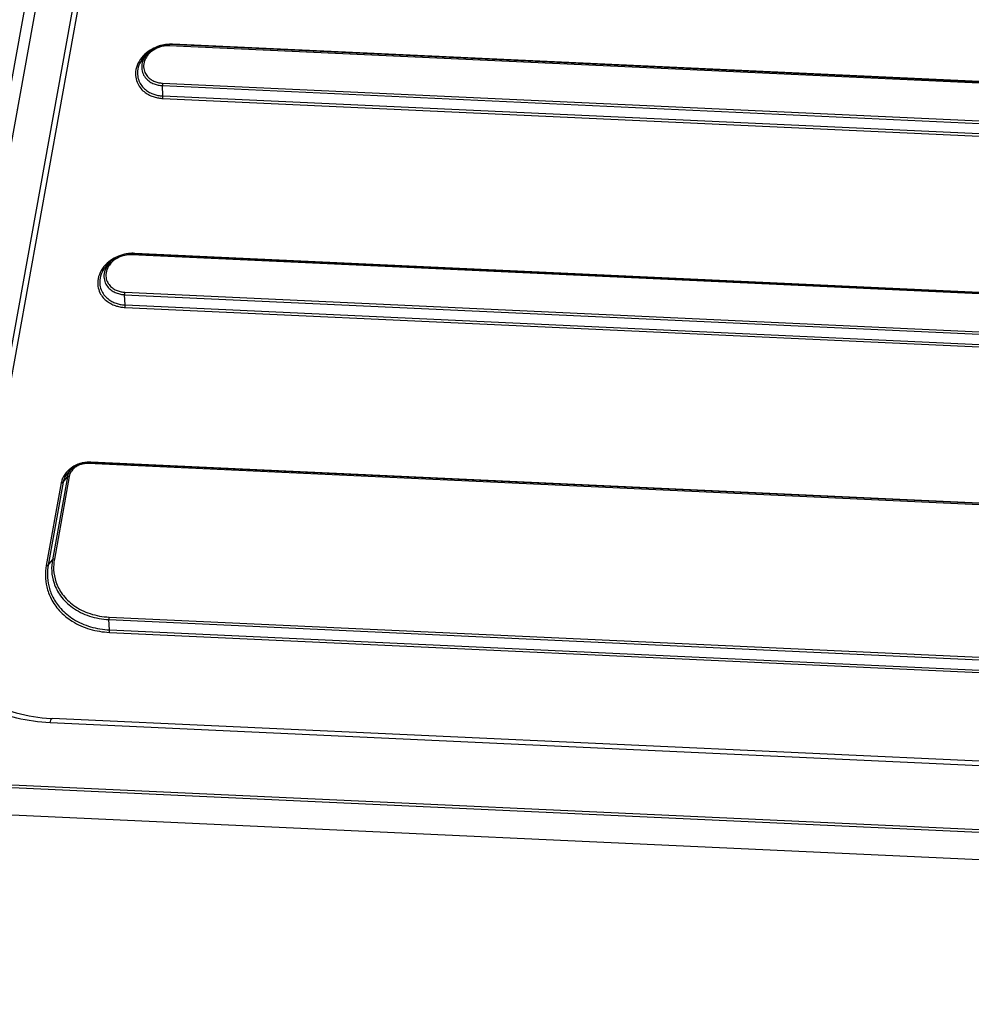
# Model space of a CAD drawing. Units: inches. Extents: x 14719 to 51824, y -1255 to 31774.
# Drawn here: x 35975 to 36042, y 25990 to 26059 of the extents above; entities that cross this region are included whole.
import ezdxf

# ---------------------------------------------------------------- set-up
doc = ezdxf.new("R2010")
doc.units = ezdxf.units.IN
doc.header["$MEASUREMENT"] = 0

msp = doc.modelspace()

# ---------------------------------------------------------------- linework, layer by layer
at = {"color": 0, "linetype": 'Continuous'}
for p, q in [((35968.251, 26019.52), (35989.26, 26135.851)), ((35968.251, 26019.52), (35989.26, 26135.851)), ((35968.97, 26019.225), (35989.979, 26135.556)), ((35968.97, 26019.225), (35989.979, 26135.556)), ((35971.105, 26016.644), (35992.114, 26132.974)), ((35971.105, 26016.644), (35992.114, 26132.974)), ((35971.465, 26016.496), (35992.474, 26132.827)), ((35971.465, 26016.496), (35992.474, 26132.827)), ((36093.723, 26052.459), (35985.732, 26057.45)), ((36093.723, 26052.459), (35985.732, 26057.45)), ((36093.757, 26052.537), (35985.765, 26057.528)), ((36093.757, 26052.537), (35985.765, 26057.528)), ((36093.956, 26052.562), (35985.965, 26057.552)), ((36093.956, 26052.562), (35985.965, 26057.552)), ((35984.075, 26056.792), (35984.264, 26056.973)), ((35984.075, 26056.792), (35984.264, 26056.973)), ((35985.288, 26053.924), (35985.247, 26054.648)), ((35985.247, 26054.648), (36093.239, 26049.657)), ((35985.288, 26053.924), (35985.247, 26054.648)), ((35985.247, 26054.648), (36093.239, 26049.657)), ((35985.257, 26054.822), (36093.249, 26049.831)), ((35985.257, 26054.822), (36093.249, 26049.831)), ((35985.278, 26053.749), (36093.27, 26048.758)), ((35985.278, 26053.749), (36093.27, 26048.758)), ((35985.288, 26053.924), (36093.28, 26048.933)), ((35985.288, 26053.924), (36093.28, 26048.933)), ((36091.071, 26037.772), (35983.079, 26042.763)), ((36091.071, 26037.772), (35983.079, 26042.763)), ((36091.104, 26037.85), (35983.113, 26042.841)), ((36091.104, 26037.85), (35983.113, 26042.841)), ((36091.304, 26037.875), (35983.313, 26042.866)), ((36091.304, 26037.875), (35983.313, 26042.866)), ((35981.423, 26042.105), (35981.611, 26042.287)), ((35981.423, 26042.105), (35981.611, 26042.287)), ((35982.636, 26039.237), (35982.595, 26039.961)), ((35982.595, 26039.961), (36090.586, 26034.97)), ((35982.636, 26039.237), (35982.595, 26039.961)), ((35982.595, 26039.961), (36090.586, 26034.97)), ((35982.605, 26040.135), (36090.596, 26035.144)), ((35982.605, 26040.135), (36090.596, 26035.144)), ((35982.636, 26039.237), (36090.627, 26034.246)), ((35982.636, 26039.237), (36090.627, 26034.246)), ((35982.626, 26039.062), (36090.617, 26034.072)), ((35982.626, 26039.062), (36090.617, 26034.072)), ((36088.846, 26023.066), (35979.999, 26028.096)), ((36088.846, 26023.066), (35979.999, 26028.096)), ((36088.88, 26023.144), (35980.033, 26028.174)), ((36088.88, 26023.144), (35980.033, 26028.174)), ((36089.079, 26023.168), (35980.232, 26028.199)), ((36089.079, 26023.168), (35980.232, 26028.199)), ((35978.722, 26027.578), (35978.911, 26027.76)), ((35978.722, 26027.578), (35978.911, 26027.76)), ((35978.144, 26026.744), (35977.094, 26020.928)), ((35978.144, 26026.744), (35977.094, 26020.928)), ((35978.28, 26026.786), (35977.229, 26020.969)), ((35978.28, 26026.786), (35977.229, 26020.969)), ((35978.573, 26027.156), (35977.523, 26021.339)), ((35978.573, 26027.156), (35977.523, 26021.339)), ((35978.709, 26027.198), (35977.658, 26021.381)), ((35978.709, 26027.198), (35977.658, 26021.381)), ((35978.28, 26026.786), (35978.573, 26027.156)), ((35978.28, 26026.786), (35978.573, 26027.156)), ((35977.229, 26020.969), (35977.523, 26021.339)), ((35977.229, 26020.969), (35977.523, 26021.339)), ((35981.534, 26016.414), (35981.493, 26017.138)), ((35981.493, 26017.138), (36076.942, 26012.727)), ((35981.534, 26016.414), (35981.493, 26017.138)), ((35981.493, 26017.138), (36076.942, 26012.727)), ((35981.503, 26017.312), (36076.952, 26012.901)), ((35981.503, 26017.312), (36076.952, 26012.901)), ((35981.534, 26016.414), (36076.983, 26012.003)), ((35981.534, 26016.414), (36076.983, 26012.003)), ((35981.524, 26016.24), (36076.973, 26011.828)), ((35981.524, 26016.24), (36076.973, 26011.828)), ((36251.667, 25997.519), (35977.496, 26010.19)), ((36251.667, 25997.519), (35977.496, 26010.19)), ((36251.533, 25997.208), (35977.362, 26009.879)), ((36251.533, 25997.208), (35977.362, 26009.879)), ((35964.581, 26005.998), (36262.37, 25992.235)), ((35964.581, 26005.998), (36262.37, 25992.235)), ((35964.571, 26005.814), (36262.361, 25992.051)), ((35964.571, 26005.814), (36262.361, 25992.051)), ((35964.712, 26003.871), (36262.501, 25990.108)), ((35964.712, 26003.871), (36262.501, 25990.108))]:
    msp.add_line(p, q, dxfattribs=at)
for points, start_tangent, end_tangent in [([(35984.518, 26057.215), (35984.018, 26056.857)], (-0.876482, -0.481435), (-0.735306, -0.677735)), ([(35984.518, 26057.215), (35984.018, 26056.857)], (-0.876482, -0.481435), (-0.735306, -0.677735)), ([(35984.679, 26057.276), (35984.264, 26056.974)], (-0.878289, -0.478131), (-0.720029, -0.693944)), ([(35984.679, 26057.276), (35984.264, 26056.974)], (-0.878289, -0.478131), (-0.720029, -0.693944)), ([(35984.739, 26057.221), (35984.283, 26056.865)], (-0.878487, -0.477767), (-0.669955, -0.742402)), ([(35984.739, 26057.221), (35984.283, 26056.865)], (-0.878487, -0.477767), (-0.669955, -0.742402)), ([(35985.031, 26057.432), (35984.518, 26057.215)], (-0.955636, -0.294551), (-0.876482, -0.481435)), ([(35985.031, 26057.432), (35984.518, 26057.215)], (-0.955636, -0.294551), (-0.876482, -0.481435)), ([(35985.244, 26057.484), (35984.679, 26057.276)], (-0.978242, -0.207468), (-0.878289, -0.478131)), ([(35985.244, 26057.484), (35984.679, 26057.276)], (-0.978242, -0.207468), (-0.878289, -0.478131)), ([(35985.255, 26057.41), (35984.739, 26057.221)], (-0.978293, -0.207225), (-0.878487, -0.477767)), ([(35985.255, 26057.41), (35984.739, 26057.221)], (-0.978293, -0.207225), (-0.878487, -0.477767)), ([(35985.198, 26057.478), (35985.031, 26057.432)], (-0.972047, -0.234788), (-0.955636, -0.294551)), ([(35985.198, 26057.478), (35985.031, 26057.432)], (-0.972047, -0.234788), (-0.955636, -0.294551)), ([(35985.294, 26057.499), (35985.198, 26057.478)], (-0.979698, -0.200477), (-0.972047, -0.234788)), ([(35985.294, 26057.499), (35985.198, 26057.478)], (-0.979698, -0.200477), (-0.972047, -0.234788)), ([(35985.767, 26057.527), (35985.244, 26057.484)], (-0.998934, 0.046166), (-0.978242, -0.207468)), ([(35985.767, 26057.527), (35985.244, 26057.484)], (-0.998934, 0.046166), (-0.978242, -0.207468)), ([(35985.732, 26057.45), (35985.255, 26057.41)], (-0.998934, 0.046166), (-0.978293, -0.207225)), ([(35985.732, 26057.45), (35985.255, 26057.41)], (-0.998934, 0.046166), (-0.978293, -0.207225)), ([(35985.521, 26057.536), (35985.294, 26057.499)], (-0.99295, -0.118532), (-0.979698, -0.200477)), ([(35985.521, 26057.536), (35985.294, 26057.499)], (-0.99295, -0.118532), (-0.979698, -0.200477)), ([(35985.965, 26057.552), (35985.521, 26057.536)], (-0.998934, 0.046166), (-0.99295, -0.118532)), ([(35985.965, 26057.552), (35985.521, 26057.536)], (-0.998934, 0.046166), (-0.99295, -0.118532)), ([(35985.732, 26057.45), (35985.742, 26057.494)], (0.177723, 0.984081), (0.263516, 0.964655)), ([(35985.732, 26057.45), (35985.742, 26057.494)], (0.177723, 0.984081), (0.263516, 0.964655)), ([(35985.742, 26057.494), (35985.755, 26057.521), (35985.765, 26057.528)], (0.263516, 0.964655), (0.999999, 0.001004)), ([(35985.742, 26057.494), (35985.755, 26057.521), (35985.765, 26057.528)], (0.263516, 0.964655), (0.999999, 0.001004)), ([(35984.018, 26056.857), (35983.607, 26056.351)], (-0.735306, -0.677735), (-0.503812, -0.863814)), ([(35984.018, 26056.857), (35983.607, 26056.351)], (-0.735306, -0.677735), (-0.503812, -0.863814)), ([(35984.043, 26056.759), (35983.728, 26056.353)], (-0.705275, -0.708934), (-0.50386, -0.863785)), ([(35984.043, 26056.759), (35983.728, 26056.353)], (-0.705275, -0.708934), (-0.50386, -0.863785)), ([(35984.154, 26056.857), (35983.872, 26056.384)], (-0.653299, -0.7571), (-0.342002, -0.939699)), ([(35984.154, 26056.857), (35983.872, 26056.384)], (-0.653299, -0.7571), (-0.342002, -0.939699)), ([(35984.176, 26056.732), (35984.002, 26056.407)], (-0.583147, -0.812366), (-0.342555, -0.939498)), ([(35984.176, 26056.732), (35984.002, 26056.407)], (-0.583147, -0.812366), (-0.342555, -0.939498)), ([(35984.077, 26056.793), (35984.043, 26056.759)], (-0.720718, -0.693229), (-0.705275, -0.708934)), ([(35984.077, 26056.793), (35984.043, 26056.759)], (-0.720718, -0.693229), (-0.705275, -0.708934)), ([(35984.114, 26056.828), (35984.077, 26056.793)], (-0.736197, -0.676767), (-0.720718, -0.693229)), ([(35984.114, 26056.828), (35984.077, 26056.793)], (-0.736197, -0.676767), (-0.720718, -0.693229)), ([(35984.151, 26056.862), (35984.114, 26056.828)], (-0.751199, -0.660075), (-0.736197, -0.676767)), ([(35984.151, 26056.862), (35984.114, 26056.828)], (-0.751199, -0.660075), (-0.736197, -0.676767)), ([(35984.264, 26056.974), (35984.179, 26056.885), (35984.154, 26056.857)], (-0.720029, -0.693944), (-0.653299, -0.7571)), ([(35984.264, 26056.974), (35984.179, 26056.885), (35984.154, 26056.857)], (-0.720029, -0.693944), (-0.653299, -0.7571)), ([(35984.283, 26056.865), (35984.176, 26056.732)], (-0.669955, -0.742402), (-0.583147, -0.812366)), ([(35984.283, 26056.865), (35984.176, 26056.732)], (-0.669955, -0.742402), (-0.583147, -0.812366)), ([(35983.607, 26056.351), (35983.386, 26055.77), (35983.374, 26055.233), (35983.512, 26054.788), (35983.746, 26054.434), (35984.035, 26054.168), (35984.35, 26053.978), (35984.67, 26053.853)], (-0.503812, -0.863814), (0.956366, -0.29217)), ([(35983.607, 26056.351), (35983.386, 26055.77), (35983.374, 26055.233), (35983.512, 26054.788), (35983.746, 26054.434), (35984.035, 26054.168), (35984.35, 26053.978), (35984.67, 26053.853)], (-0.503812, -0.863814), (0.956366, -0.29217)), ([(35983.728, 26056.353), (35983.522, 26055.81), (35983.511, 26055.309), (35983.639, 26054.894), (35983.858, 26054.563), (35984.128, 26054.314), (35984.422, 26054.137)], (-0.50386, -0.863785), (0.899486, -0.436949)), ([(35983.728, 26056.353), (35983.522, 26055.81), (35983.511, 26055.309), (35983.639, 26054.894), (35983.858, 26054.563), (35984.128, 26054.314), (35984.422, 26054.137)], (-0.50386, -0.863785), (0.899486, -0.436949)), ([(35983.872, 26056.384), (35983.794, 26055.893), (35983.889, 26055.479), (35984.096, 26055.156), (35984.365, 26054.923), (35984.66, 26054.77)], (-0.342002, -0.939699), (0.930639, -0.365938)), ([(35983.872, 26056.384), (35983.794, 26055.893), (35983.889, 26055.479), (35984.096, 26055.156), (35984.365, 26054.923), (35984.66, 26054.77)], (-0.342002, -0.939699), (0.930639, -0.365938)), ([(35984.002, 26056.407), (35983.931, 26055.959)], (-0.342555, -0.939498), (0.044408, -0.999013)), ([(35984.002, 26056.407), (35983.931, 26055.959)], (-0.342555, -0.939498), (0.044408, -0.999013)), ([(35983.931, 26055.959), (35984.018, 26055.581), (35984.207, 26055.287), (35984.452, 26055.074)], (0.044408, -0.999013), (0.832283, -0.554351)), ([(35983.931, 26055.959), (35984.018, 26055.581), (35984.207, 26055.287), (35984.452, 26055.074)], (0.044408, -0.999013), (0.832283, -0.554351)), ([(35984.452, 26055.074), (35984.722, 26054.934), (35984.995, 26054.854), (35985.257, 26054.822)], (0.832283, -0.554351), (0.998934, -0.046166)), ([(35984.452, 26055.074), (35984.722, 26054.934), (35984.995, 26054.854), (35985.257, 26054.822)], (0.832283, -0.554351), (0.998934, -0.046166)), ([(35984.66, 26054.77), (35984.96, 26054.683), (35985.247, 26054.648)], (0.930639, -0.365938), (0.998934, -0.046166)), ([(35984.66, 26054.77), (35984.96, 26054.683), (35985.247, 26054.648)], (0.930639, -0.365938), (0.998934, -0.046166)), ([(35985.257, 26054.822), (35985.25, 26054.766), (35985.246, 26054.706), (35985.247, 26054.648)], (-0.177723, -0.984081), (0.056485, -0.998403)), ([(35985.257, 26054.822), (35985.25, 26054.766), (35985.246, 26054.706), (35985.247, 26054.648)], (-0.177723, -0.984081), (0.056485, -0.998403)), ([(35984.422, 26054.137), (35984.72, 26054.02), (35985.012, 26053.952), (35985.164, 26053.933)], (0.899486, -0.436949), (0.99526, -0.097253)), ([(35984.422, 26054.137), (35984.72, 26054.02), (35985.012, 26053.952), (35985.164, 26053.933)], (0.899486, -0.436949), (0.99526, -0.097253)), ([(35984.67, 26053.853), (35984.982, 26053.78), (35985.278, 26053.749)], (0.956366, -0.29217), (0.998934, -0.046166)), ([(35984.67, 26053.853), (35984.982, 26053.78), (35985.278, 26053.749)], (0.956366, -0.29217), (0.998934, -0.046166)), ([(35985.164, 26053.933), (35985.288, 26053.924)], (0.99526, -0.097253), (0.998934, -0.046166)), ([(35985.164, 26053.933), (35985.288, 26053.924)], (0.99526, -0.097253), (0.998934, -0.046166)), ([(35985.278, 26053.749), (35985.285, 26053.805), (35985.289, 26053.865), (35985.288, 26053.924)], (0.177723, 0.984081), (-0.056485, 0.998403)), ([(35985.278, 26053.749), (35985.285, 26053.805), (35985.289, 26053.865), (35985.288, 26053.924)], (0.177723, 0.984081), (-0.056485, 0.998403)), ([(35982.026, 26042.589), (35981.612, 26042.287)], (-0.878289, -0.478131), (-0.720029, -0.693944)), ([(35982.026, 26042.589), (35981.612, 26042.287)], (-0.878289, -0.478131), (-0.720029, -0.693944)), ([(35982.379, 26042.745), (35981.866, 26042.528)], (-0.955636, -0.294551), (-0.876482, -0.481435)), ([(35982.379, 26042.745), (35981.866, 26042.528)], (-0.955636, -0.294551), (-0.876482, -0.481435)), ([(35982.591, 26042.797), (35982.026, 26042.589)], (-0.978242, -0.207468), (-0.878289, -0.478131)), ([(35982.591, 26042.797), (35982.026, 26042.589)], (-0.978242, -0.207468), (-0.878289, -0.478131)), ([(35982.602, 26042.724), (35982.087, 26042.534)], (-0.978293, -0.207225), (-0.878487, -0.477767)), ([(35982.602, 26042.724), (35982.087, 26042.534)], (-0.978293, -0.207225), (-0.878487, -0.477767)), ([(35982.546, 26042.791), (35982.379, 26042.745)], (-0.972047, -0.234788), (-0.955636, -0.294551)), ([(35982.546, 26042.791), (35982.379, 26042.745)], (-0.972047, -0.234788), (-0.955636, -0.294551)), ([(35982.641, 26042.812), (35982.546, 26042.791)], (-0.979698, -0.200477), (-0.972047, -0.234788)), ([(35982.641, 26042.812), (35982.546, 26042.791)], (-0.979698, -0.200477), (-0.972047, -0.234788)), ([(35983.115, 26042.841), (35982.591, 26042.797)], (-0.998934, 0.046166), (-0.978242, -0.207468)), ([(35983.115, 26042.841), (35982.591, 26042.797)], (-0.998934, 0.046166), (-0.978242, -0.207468)), ([(35983.079, 26042.763), (35982.602, 26042.724)], (-0.998934, 0.046166), (-0.978293, -0.207225)), ([(35983.079, 26042.763), (35982.602, 26042.724)], (-0.998934, 0.046166), (-0.978293, -0.207225)), ([(35982.869, 26042.849), (35982.641, 26042.812)], (-0.99295, -0.118532), (-0.979698, -0.200477)), ([(35982.869, 26042.849), (35982.641, 26042.812)], (-0.99295, -0.118532), (-0.979698, -0.200477)), ([(35983.313, 26042.866), (35982.869, 26042.849)], (-0.998934, 0.046166), (-0.99295, -0.118532)), ([(35983.313, 26042.866), (35982.869, 26042.849)], (-0.998934, 0.046166), (-0.99295, -0.118532)), ([(35983.079, 26042.763), (35983.09, 26042.807)], (0.177723, 0.984081), (0.263516, 0.964655)), ([(35983.079, 26042.763), (35983.09, 26042.807)], (0.177723, 0.984081), (0.263516, 0.964655)), ([(35983.09, 26042.807), (35983.102, 26042.834), (35983.113, 26042.841)], (0.263516, 0.964655), (0.999999, 0.001004)), ([(35983.09, 26042.807), (35983.102, 26042.834), (35983.113, 26042.841)], (0.263516, 0.964655), (0.999999, 0.001004)), ([(35981.366, 26042.171), (35980.955, 26041.664)], (-0.735306, -0.677735), (-0.503812, -0.863814)), ([(35981.366, 26042.171), (35980.955, 26041.664)], (-0.735306, -0.677735), (-0.503812, -0.863814)), ([(35981.39, 26042.073), (35981.075, 26041.666)], (-0.705275, -0.708934), (-0.50386, -0.863785)), ([(35981.39, 26042.073), (35981.075, 26041.666)], (-0.705275, -0.708934), (-0.50386, -0.863785)), ([(35981.502, 26042.171), (35981.219, 26041.697)], (-0.653299, -0.7571), (-0.342002, -0.939699)), ([(35981.502, 26042.171), (35981.219, 26041.697)], (-0.653299, -0.7571), (-0.342002, -0.939699)), ([(35981.523, 26042.045), (35981.35, 26041.721)], (-0.583147, -0.812366), (-0.342555, -0.939498)), ([(35981.523, 26042.045), (35981.35, 26041.721)], (-0.583147, -0.812366), (-0.342555, -0.939498)), ([(35981.866, 26042.528), (35981.366, 26042.171)], (-0.876482, -0.481435), (-0.735306, -0.677735)), ([(35981.866, 26042.528), (35981.366, 26042.171)], (-0.876482, -0.481435), (-0.735306, -0.677735)), ([(35981.425, 26042.107), (35981.39, 26042.073)], (-0.720718, -0.693229), (-0.705275, -0.708934)), ([(35981.425, 26042.107), (35981.39, 26042.073)], (-0.720718, -0.693229), (-0.705275, -0.708934)), ([(35981.461, 26042.141), (35981.425, 26042.107)], (-0.736197, -0.676767), (-0.720718, -0.693229)), ([(35981.461, 26042.141), (35981.425, 26042.107)], (-0.736197, -0.676767), (-0.720718, -0.693229)), ([(35981.499, 26042.175), (35981.461, 26042.141)], (-0.751199, -0.660075), (-0.736197, -0.676767)), ([(35981.499, 26042.175), (35981.461, 26042.141)], (-0.751199, -0.660075), (-0.736197, -0.676767)), ([(35981.612, 26042.287), (35981.526, 26042.199), (35981.502, 26042.171)], (-0.720029, -0.693944), (-0.653299, -0.7571)), ([(35981.612, 26042.287), (35981.526, 26042.199), (35981.502, 26042.171)], (-0.720029, -0.693944), (-0.653299, -0.7571)), ([(35981.63, 26042.178), (35981.523, 26042.045)], (-0.669955, -0.742402), (-0.583147, -0.812366)), ([(35981.63, 26042.178), (35981.523, 26042.045)], (-0.669955, -0.742402), (-0.583147, -0.812366)), ([(35982.087, 26042.534), (35981.63, 26042.178)], (-0.878487, -0.477767), (-0.669955, -0.742402)), ([(35982.087, 26042.534), (35981.63, 26042.178)], (-0.878487, -0.477767), (-0.669955, -0.742402)), ([(35980.955, 26041.664), (35980.734, 26041.083), (35980.722, 26040.547), (35980.86, 26040.102), (35981.094, 26039.748), (35981.383, 26039.481), (35981.697, 26039.291), (35982.017, 26039.166)], (-0.503812, -0.863814), (0.956366, -0.29217)), ([(35980.955, 26041.664), (35980.734, 26041.083), (35980.722, 26040.547), (35980.86, 26040.102), (35981.094, 26039.748), (35981.383, 26039.481), (35981.697, 26039.291), (35982.017, 26039.166)], (-0.503812, -0.863814), (0.956366, -0.29217)), ([(35981.075, 26041.666), (35980.869, 26041.123), (35980.858, 26040.622), (35980.987, 26040.207), (35981.206, 26039.876), (35981.476, 26039.628), (35981.769, 26039.45)], (-0.50386, -0.863785), (0.899486, -0.436949)), ([(35981.075, 26041.666), (35980.869, 26041.123), (35980.858, 26040.622), (35980.987, 26040.207), (35981.206, 26039.876), (35981.476, 26039.628), (35981.769, 26039.45)], (-0.50386, -0.863785), (0.899486, -0.436949)), ([(35981.219, 26041.697), (35981.141, 26041.206), (35981.237, 26040.792), (35981.444, 26040.47), (35981.712, 26040.237), (35982.008, 26040.083)], (-0.342002, -0.939699), (0.930639, -0.365938)), ([(35981.219, 26041.697), (35981.141, 26041.206), (35981.237, 26040.792), (35981.444, 26040.47), (35981.712, 26040.237), (35982.008, 26040.083)], (-0.342002, -0.939699), (0.930639, -0.365938)), ([(35981.35, 26041.721), (35981.279, 26041.272)], (-0.342555, -0.939498), (0.044408, -0.999013)), ([(35981.35, 26041.721), (35981.279, 26041.272)], (-0.342555, -0.939498), (0.044408, -0.999013)), ([(35981.279, 26041.272), (35981.366, 26040.895), (35981.554, 26040.6), (35981.799, 26040.387)], (0.044408, -0.999013), (0.832283, -0.554351)), ([(35981.279, 26041.272), (35981.366, 26040.895), (35981.554, 26040.6), (35981.799, 26040.387)], (0.044408, -0.999013), (0.832283, -0.554351)), ([(35981.799, 26040.387), (35982.069, 26040.247), (35982.342, 26040.167), (35982.605, 26040.135)], (0.832283, -0.554351), (0.998934, -0.046166)), ([(35981.799, 26040.387), (35982.069, 26040.247), (35982.342, 26040.167), (35982.605, 26040.135)], (0.832283, -0.554351), (0.998934, -0.046166)), ([(35982.008, 26040.083), (35982.307, 26039.996), (35982.595, 26039.961)], (0.930639, -0.365938), (0.998934, -0.046166)), ([(35982.008, 26040.083), (35982.307, 26039.996), (35982.595, 26039.961)], (0.930639, -0.365938), (0.998934, -0.046166)), ([(35982.605, 26040.135), (35982.597, 26040.08), (35982.594, 26040.019), (35982.595, 26039.961)], (-0.177723, -0.984081), (0.056485, -0.998403)), ([(35982.605, 26040.135), (35982.597, 26040.08), (35982.594, 26040.019), (35982.595, 26039.961)], (-0.177723, -0.984081), (0.056485, -0.998403)), ([(35981.769, 26039.45), (35982.068, 26039.334), (35982.359, 26039.266), (35982.512, 26039.246)], (0.899486, -0.436949), (0.99526, -0.097253)), ([(35981.769, 26039.45), (35982.068, 26039.334), (35982.359, 26039.266), (35982.512, 26039.246)], (0.899486, -0.436949), (0.99526, -0.097253)), ([(35982.017, 26039.166), (35982.33, 26039.093), (35982.626, 26039.062)], (0.956366, -0.29217), (0.998934, -0.046166)), ([(35982.017, 26039.166), (35982.33, 26039.093), (35982.626, 26039.062)], (0.956366, -0.29217), (0.998934, -0.046166)), ([(35982.512, 26039.246), (35982.636, 26039.237)], (0.99526, -0.097253), (0.998934, -0.046166)), ([(35982.512, 26039.246), (35982.636, 26039.237)], (0.99526, -0.097253), (0.998934, -0.046166)), ([(35982.626, 26039.062), (35982.633, 26039.118), (35982.637, 26039.179), (35982.636, 26039.237)], (0.177723, 0.984081), (-0.056485, 0.998403)), ([(35982.626, 26039.062), (35982.633, 26039.118), (35982.637, 26039.179), (35982.636, 26039.237)], (0.177723, 0.984081), (-0.056485, 0.998403)), ([(35979.404, 26028.077), (35979.221, 26028.005)], (-0.945045, -0.32694), (-0.912481, -0.409119)), ([(35979.404, 26028.077), (35979.221, 26028.005)], (-0.945045, -0.32694), (-0.912481, -0.409119)), ([(35979.529, 26028.112), (35979.251, 26028.001)], (-0.959988, -0.280042), (-0.888759, -0.458375)), ([(35979.529, 26028.112), (35979.251, 26028.001)], (-0.959988, -0.280042), (-0.888759, -0.458375)), ([(35979.785, 26028.089), (35979.552, 26028.042), (35979.307, 26027.944)], (-0.993599, -0.11296), (-0.88856, -0.458761)), ([(35979.785, 26028.089), (35979.552, 26028.042), (35979.307, 26027.944)], (-0.993599, -0.11296), (-0.88856, -0.458761)), ([(35979.612, 26028.138), (35979.404, 26028.077)], (-0.972099, -0.234572), (-0.945045, -0.32694)), ([(35979.612, 26028.138), (35979.404, 26028.077)], (-0.972099, -0.234572), (-0.945045, -0.32694)), ([(35979.792, 26028.165), (35979.529, 26028.112)], (-0.993611, -0.112856), (-0.959988, -0.280042)), ([(35979.792, 26028.165), (35979.529, 26028.112)], (-0.993611, -0.112856), (-0.959988, -0.280042)), ([(35979.709, 26028.159), (35979.612, 26028.138)], (-0.981423, -0.191855), (-0.972099, -0.234572)), ([(35979.709, 26028.159), (35979.612, 26028.138)], (-0.981423, -0.191855), (-0.972099, -0.234572)), ([(35980.232, 26028.199), (35979.709, 26028.159)], (-0.998934, 0.046166), (-0.981423, -0.191855)), ([(35980.232, 26028.199), (35979.709, 26028.159)], (-0.998934, 0.046166), (-0.981423, -0.191855)), ([(35979.999, 26028.096), (35979.785, 26028.089)], (-0.998934, 0.046166), (-0.993599, -0.11296)), ([(35979.999, 26028.096), (35979.785, 26028.089)], (-0.998934, 0.046166), (-0.993599, -0.11296)), ([(35980.035, 26028.174), (35979.792, 26028.165)], (-0.998934, 0.046166), (-0.993611, -0.112856)), ([(35980.035, 26028.174), (35979.792, 26028.165)], (-0.998934, 0.046166), (-0.993611, -0.112856)), ([(35979.999, 26028.096), (35980.01, 26028.14)], (0.177723, 0.984081), (0.263516, 0.964655)), ([(35979.999, 26028.096), (35980.01, 26028.14)], (0.177723, 0.984081), (0.263516, 0.964655)), ([(35980.01, 26028.14), (35980.022, 26028.167), (35980.033, 26028.174)], (0.263516, 0.964655), (0.999999, 0.001004)), ([(35980.01, 26028.14), (35980.022, 26028.167), (35980.033, 26028.174)], (0.263516, 0.964655), (0.999999, 0.001004)), ([(35978.545, 26027.524), (35978.342, 26027.255), (35978.213, 26026.992)], (-0.675689, -0.737187), (-0.352698, -0.935737)), ([(35978.545, 26027.524), (35978.342, 26027.255), (35978.213, 26026.992)], (-0.675689, -0.737187), (-0.352698, -0.935737)), ([(35978.648, 26027.501), (35978.461, 26027.255), (35978.343, 26027.013)], (-0.675527, -0.737336), (-0.352635, -0.935761)), ([(35978.648, 26027.501), (35978.461, 26027.255), (35978.343, 26027.013)], (-0.675527, -0.737336), (-0.352635, -0.935761)), ([(35978.675, 26027.652), (35978.545, 26027.524)], (-0.743339, -0.668915), (-0.675689, -0.737187)), ([(35978.675, 26027.652), (35978.545, 26027.524)], (-0.743339, -0.668915), (-0.675689, -0.737187)), ([(35978.64, 26027.375), (35978.591, 26027.233)], (-0.396099, -0.918208), (-0.25787, -0.96618)), ([(35978.64, 26027.375), (35978.591, 26027.233)], (-0.396099, -0.918208), (-0.25787, -0.96618)), ([(35978.826, 26027.67), (35978.775, 26027.606), (35978.64, 26027.375)], (-0.651158, -0.758942), (-0.396099, -0.918208)), ([(35978.826, 26027.67), (35978.775, 26027.606), (35978.64, 26027.375)], (-0.651158, -0.758942), (-0.396099, -0.918208)), ([(35978.72, 26027.575), (35978.648, 26027.501)], (-0.718459, -0.695569), (-0.675527, -0.737336)), ([(35978.72, 26027.575), (35978.648, 26027.501)], (-0.718459, -0.695569), (-0.675527, -0.737336)), ([(35979.221, 26028.005), (35978.834, 26027.781), (35978.675, 26027.652)], (-0.912481, -0.409119), (-0.743339, -0.668915)), ([(35979.221, 26028.005), (35978.834, 26027.781), (35978.675, 26027.652)], (-0.912481, -0.409119), (-0.743339, -0.668915)), ([(35978.768, 26027.391), (35978.709, 26027.198)], (-0.396514, -0.918029), (-0.177723, -0.984081)), ([(35978.768, 26027.391), (35978.709, 26027.198)], (-0.396514, -0.918029), (-0.177723, -0.984081)), ([(35978.826, 26027.671), (35978.72, 26027.575)], (-0.771635, -0.636066), (-0.718459, -0.695569)), ([(35978.826, 26027.671), (35978.72, 26027.575)], (-0.771635, -0.636066), (-0.718459, -0.695569)), ([(35979.307, 26027.944), (35979.073, 26027.79), (35978.887, 26027.595), (35978.768, 26027.391)], (-0.88856, -0.458761), (-0.396514, -0.918029)), ([(35979.307, 26027.944), (35979.073, 26027.79), (35978.887, 26027.595), (35978.768, 26027.391)], (-0.88856, -0.458761), (-0.396514, -0.918029)), ([(35978.91, 26027.759), (35978.826, 26027.67)], (-0.719518, -0.694473), (-0.651158, -0.758942)), ([(35978.91, 26027.759), (35978.826, 26027.67)], (-0.719518, -0.694473), (-0.651158, -0.758942)), ([(35979.251, 26028.001), (35978.986, 26027.826), (35978.91, 26027.759)], (-0.888759, -0.458375), (-0.719518, -0.694473)), ([(35979.251, 26028.001), (35978.986, 26027.826), (35978.91, 26027.759)], (-0.888759, -0.458375), (-0.719518, -0.694473)), ([(35978.213, 26026.992), (35978.144, 26026.744)], (-0.352698, -0.935737), (-0.177723, -0.984081)), ([(35978.213, 26026.992), (35978.144, 26026.744)], (-0.352698, -0.935737), (-0.177723, -0.984081)), ([(35978.144, 26026.744), (35978.201, 26026.747), (35978.248, 26026.762), (35978.28, 26026.786)], (0.998934, -0.046166), (0.621729, 0.783233)), ([(35978.144, 26026.744), (35978.201, 26026.747), (35978.248, 26026.762), (35978.28, 26026.786)], (0.998934, -0.046166), (0.621729, 0.783233)), ([(35978.343, 26027.013), (35978.28, 26026.786)], (-0.352635, -0.935761), (-0.177723, -0.984081)), ([(35978.343, 26027.013), (35978.28, 26026.786)], (-0.352635, -0.935761), (-0.177723, -0.984081)), ([(35978.591, 26027.233), (35978.573, 26027.156)], (-0.25787, -0.96618), (-0.177723, -0.984081)), ([(35978.591, 26027.233), (35978.573, 26027.156)], (-0.25787, -0.96618), (-0.177723, -0.984081)), ([(35978.709, 26027.198), (35978.652, 26027.194), (35978.605, 26027.18), (35978.573, 26027.156)], (-0.998934, 0.046166), (-0.621729, -0.783233)), ([(35978.709, 26027.198), (35978.652, 26027.194), (35978.605, 26027.18), (35978.573, 26027.156)], (-0.998934, 0.046166), (-0.621729, -0.783233)), ([(35977.523, 26021.339), (35977.473, 26020.555), (35977.636, 26019.699), (35978.094, 26018.813), (35978.931, 26017.985), (35980.117, 26017.387), (35981.493, 26017.138)], (-0.177723, -0.984081), (0.998934, -0.046166)), ([(35977.523, 26021.339), (35977.473, 26020.555), (35977.636, 26019.699), (35978.094, 26018.813), (35978.931, 26017.985), (35980.117, 26017.387), (35981.493, 26017.138)], (-0.177723, -0.984081), (0.998934, -0.046166)), ([(35977.658, 26021.381), (35977.601, 26021.378), (35977.554, 26021.363), (35977.523, 26021.339)], (-0.998934, 0.046166), (-0.621729, -0.783233)), ([(35977.658, 26021.381), (35977.601, 26021.378), (35977.554, 26021.363), (35977.523, 26021.339)], (-0.998934, 0.046166), (-0.621729, -0.783233)), ([(35977.658, 26021.381), (35977.61, 26020.62), (35977.768, 26019.791), (35978.212, 26018.933), (35979.023, 26018.132), (35980.171, 26017.554), (35981.503, 26017.312)], (-0.177723, -0.984081), (0.998934, -0.046166)), ([(35977.658, 26021.381), (35977.61, 26020.62), (35977.768, 26019.791), (35978.212, 26018.933), (35979.023, 26018.132), (35980.171, 26017.554), (35981.503, 26017.312)], (-0.177723, -0.984081), (0.998934, -0.046166)), ([(35977.094, 26020.928), (35977.033, 26020.212), (35977.126, 26019.43), (35977.427, 26018.604), (35978.002, 26017.774), (35978.918, 26017.015), (35980.155, 26016.466), (35981.524, 26016.24)], (-0.177723, -0.984081), (0.998934, -0.046166)), ([(35977.094, 26020.928), (35977.033, 26020.212), (35977.126, 26019.43), (35977.427, 26018.604), (35978.002, 26017.774), (35978.918, 26017.015), (35980.155, 26016.466), (35981.524, 26016.24)], (-0.177723, -0.984081), (0.998934, -0.046166)), ([(35977.094, 26020.928), (35977.151, 26020.931), (35977.198, 26020.945), (35977.229, 26020.969)], (0.998934, -0.046166), (0.621729, 0.783233)), ([(35977.094, 26020.928), (35977.151, 26020.931), (35977.198, 26020.945), (35977.229, 26020.969)], (0.998934, -0.046166), (0.621729, 0.783233)), ([(35977.229, 26020.969), (35977.17, 26020.274), (35977.26, 26019.515), (35977.553, 26018.712), (35978.111, 26017.906), (35979.001, 26017.168), (35980.205, 26016.633), (35981.534, 26016.414)], (-0.177723, -0.984081), (0.998934, -0.046166)), ([(35977.229, 26020.969), (35977.17, 26020.274), (35977.26, 26019.515), (35977.553, 26018.712), (35978.111, 26017.906), (35979.001, 26017.168), (35980.205, 26016.633), (35981.534, 26016.414)], (-0.177723, -0.984081), (0.998934, -0.046166)), ([(35981.503, 26017.312), (35981.496, 26017.257), (35981.492, 26017.196), (35981.493, 26017.138)], (-0.177723, -0.984081), (0.056485, -0.998403)), ([(35981.503, 26017.312), (35981.496, 26017.257), (35981.492, 26017.196), (35981.493, 26017.138)], (-0.177723, -0.984081), (0.056485, -0.998403)), ([(35981.524, 26016.24), (35981.531, 26016.295), (35981.535, 26016.356), (35981.534, 26016.414)], (0.177723, 0.984081), (-0.056485, 0.998403)), ([(35981.524, 26016.24), (35981.531, 26016.295), (35981.535, 26016.356), (35981.534, 26016.414)], (0.177723, 0.984081), (-0.056485, 0.998403)), ([(35977.362, 26009.879), (35975.021, 26010.216), (35972.968, 26010.946)], (-0.998934, 0.046166), (-0.9027, 0.430271)), ([(35977.362, 26009.879), (35975.021, 26010.216), (35972.968, 26010.946)], (-0.998934, 0.046166), (-0.9027, 0.430271)), ([(35973.127, 26011.31), (35974.977, 26010.59), (35977.413, 26010.194)], (0.889865, -0.456223), (0.998586, -0.053158)), ([(35973.127, 26011.31), (35974.977, 26010.59), (35977.413, 26010.194)], (0.889865, -0.456223), (0.998586, -0.053158)), ([(35977.362, 26009.879), (35977.413, 26010.081), (35977.473, 26010.182), (35977.495, 26010.184)], (0.177702, 0.984084), (0.994348, -0.106174)), ([(35977.362, 26009.879), (35977.413, 26010.081), (35977.473, 26010.182), (35977.495, 26010.184)], (0.177702, 0.984084), (0.994348, -0.106174)), ([(35977.413, 26010.194), (35977.496, 26010.19)], (0.998586, -0.053158), (0.998934, -0.046167)), ([(35977.413, 26010.194), (35977.496, 26010.19)], (0.998586, -0.053158), (0.998934, -0.046167))]:
    msp.add_spline(points, degree=3, dxfattribs=dict(at, start_tangent=start_tangent, end_tangent=end_tangent))

doc.saveas('drawing.dxf')
